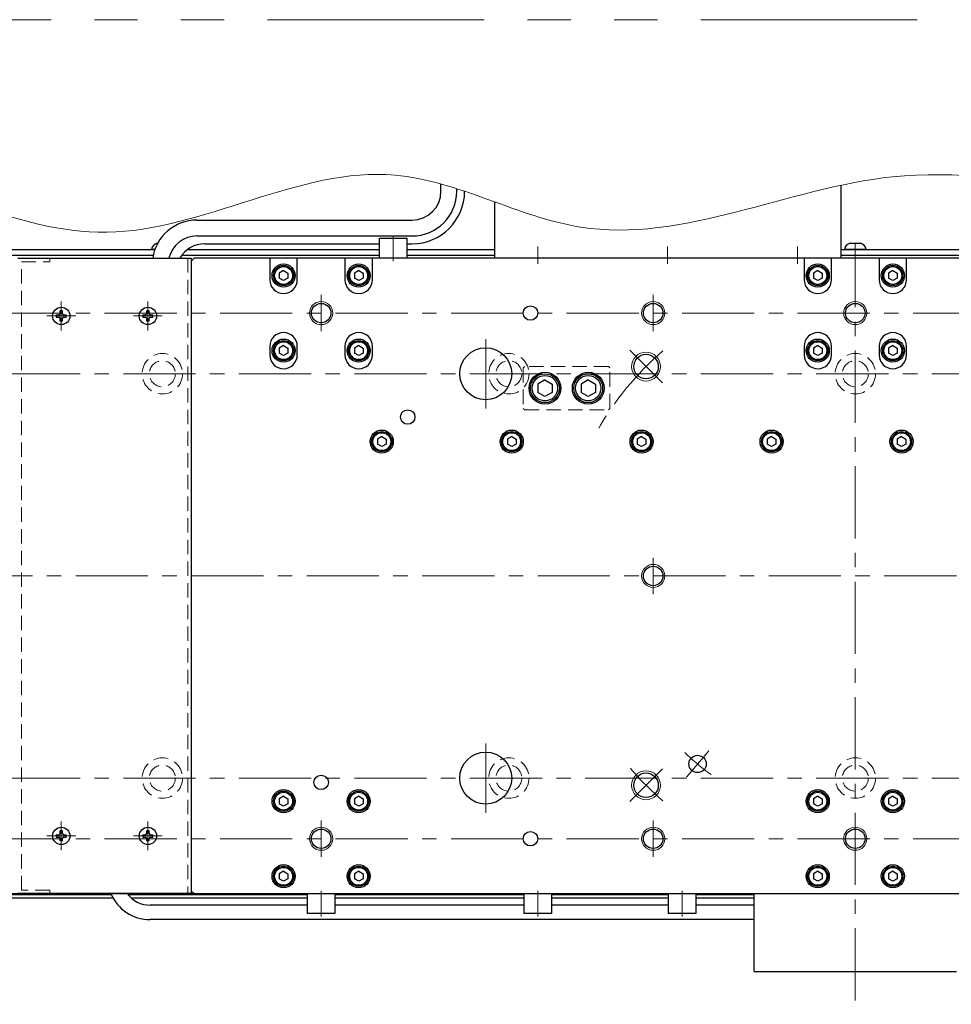
# Model space of a CAD drawing. Extents: x 2476 to 4764, y -5876 to -3207.
# Drawn here: x 3740 to 4062, y -5647 to -5306 of the extents above; entities that cross this region are included whole.
import ezdxf

# ---------------------------------------------------------------- set-up
doc = ezdxf.new("R2010")
doc.units = 0
doc.header["$MEASUREMENT"] = 0
for name, pattern in [('CENTER', [2, 1.25, -0.25, 0.25, -0.25]), ('HIDDEN', [0.375, 0.25, -0.125]), ('PHANTOM2', [1.25, 0.625, -0.125, 0.125, -0.125, 0.125, -0.125])]:
    doc.linetypes.add(name, pattern=pattern)
for name, color, linetype, lineweight in [('中心線', 1, 'CENTER', 15), ('二点鎖線', 5, 'PHANTOM2', 13), ('実線', 255, 'CONTINUOUS', 30), ('寸法', 3, 'CONTINUOUS', 13), ('破線', 252, 'HIDDEN', 13), ('細線', 6, 'CONTINUOUS', 13)]:
    doc.layers.add(name, color=color, linetype=linetype, lineweight=lineweight)

msp = doc.modelspace()

# ---------------------------------------------------------------- linework, layer by layer
at = {"layer": '中心線', "ltscale": 20}
for p, q in [((3869.09137191, -5380.55554523), (3869.09137191, -5389.45554523)), ((3919.09137186, -5384.45554523), (3919.09137186, -5390.45554523)), ((3964.09137186, -5384.45554523), (3964.09137186, -5390.45554523)), ((4009.09137186, -5384.45554523), (4009.09137186, -5390.45554523)), ((4029.09137191, -5645.45554523), (4029.09137191, -5383.45554523)), ((3844.09137191, -5413.75987716), (3844.09137191, -5401.15121329)), ((3959.09137191, -5413.75987716), (3959.09137191, -5401.15121329)), ((3754.09137191, -5403.45554523), (3754.09137191, -5413.45554523)), ((3784.09137191, -5403.45554523), (3784.09137191, -5413.45554523)), ((3369.09137196, -5407.45554523), (4689.09137196, -5407.45554523)), ((3759.09137191, -5408.45554523), (3749.09137191, -5408.45554523)), ((3789.09137191, -5408.45554523), (3779.09137191, -5408.45554523)), ((3901.09137196, -5440.45554523), (3901.09137196, -5416.45554523)), ((3962.26978104, -5431.63395438), (3950.95607254, -5420.32024588)), ((3415.59137196, -5428.45554523), (4642.59137196, -5428.45554523)), ((3959.09137191, -5492.15121329), (3959.09137191, -5504.75987716)), ((3359.09137191, -5498.45554523), (4699.09137191, -5498.45554523)), ((3901.09137196, -5580.45554523), (3901.09137196, -5556.45554523)), ((3978.31115073, -5558.97305628), (3970.59769942, -5568.1655896)), ((3962.26978104, -5565.27713603), (3950.95607254, -5576.59084453)), ((3415.59137196, -5568.45554523), (4642.59137196, -5568.45554523)), ((3754.09137191, -5583.45554523), (3754.09137191, -5593.45554523)), ((3784.09137191, -5583.45554523), (3784.09137191, -5593.45554523)), ((3844.09137191, -5583.15121329), (3844.09137191, -5595.75987716)), ((3959.09137191, -5583.15121329), (3959.09137191, -5595.75987716)), ((3369.09137196, -5589.45554523), (4689.09137196, -5589.45554523)), ((3759.09137191, -5588.45554523), (3749.09137191, -5588.45554523)), ((3789.09137191, -5588.45554523), (3779.09137191, -5588.45554523)), ((3844.09137191, -5616.35554523), (3844.09137191, -5607.45554523)), ((3919.09137191, -5616.35554523), (3919.09137191, -5607.45554523)), ((3969.09137191, -5616.35554523), (3969.09137191, -5607.45554523))]:
    msp.add_line(p, q, dxfattribs=at)
for radius, start, end in [(102.50000005, 130.5278571109, 150.6518071984), (85.00000004, 225.9554870794, 234.0445129533), (102.50000005, 220.5278570746, 229.4721428729)]:
    msp.add_arc((4029.09137191, -5498.45554523), radius, start, end, dxfattribs=at)
at = {"layer": '二点鎖線', "color": 6, "ltscale": 120}
msp.add_lwpolyline([(2475.5492507, -5305.87168122), (4764.41006083, -5305.87168122), (4764.41006083, -5875.87168122), (2475.5492507, -5875.87168122)], close=True, dxfattribs=at)
at = {"layer": '実線', "color": 6, "ltscale": 20}
for p, q in [((3885.59137191, -5365.25242963), (3885.59137191, -5362.74595617)), ((3891.09137191, -5365.25242963), (3891.09137191, -5364.40469838)), ((3801.09137191, -5375.25242963), (3875.59137191, -5375.25242963)), ((3801.09137191, -5380.75242963), (3875.59137191, -5380.75242963)), ((3595.59137191, -5608.45554523), (4462.59137191, -5608.45554523)), ((3595.59137191, -5608.75554523), (3771.38923453, -5608.75554523)), ((3599.09137191, -5609.95554523), (3771.99613933, -5609.95554523)), ((3777.19545797, -5608.75554523), (3839.29137191, -5608.75554523)), ((3778.3221695, -5609.95554523), (3839.29137191, -5609.95554523)), ((3848.89137191, -5608.75554523), (3914.29137191, -5608.75554523)), ((3848.89137191, -5609.95554523), (3914.29137191, -5609.95554523)), ((3923.89137191, -5608.75554523), (3964.29137196, -5608.75554523)), ((3923.89137191, -5609.95554523), (3964.29137196, -5609.95554523)), ((3973.89137196, -5608.75554523), (3994.09137191, -5608.75554523)), ((3973.89137196, -5609.95554523), (3994.09137191, -5609.95554523)), ((3994.09137191, -5608.45554523), (4064.09137191, -5608.45554523)), ((3994.09137191, -5635.45554523), (3994.09137191, -5608.45554523)), ((3994.09137191, -5635.45554523), (4064.09137191, -5635.45554523))]:
    msp.add_line(p, q, dxfattribs=at)
at = {"layer": '実線', "color": 4, "ltscale": 20}
for p, q in [((4024.09137186, -5363.21845172), (4024.09137186, -5388.45554523)), ((3904.09137186, -5368.9177758), (3904.09137186, -5388.45554523)), ((4024.09137186, -5388.45554523), (3904.09137186, -5388.45554523))]:
    msp.add_line(p, q, dxfattribs=at)
at = {"layer": '実線', "ltscale": 20}
for p, q in [((3864.29137191, -5381.55554523), (3873.89137191, -5381.55554523)), ((3864.29137191, -5388.45554523), (3864.29137191, -5381.55554523)), ((3873.89137191, -5388.45554523), (3873.89137191, -5381.55554523)), ((3786.52452545, -5385.45554523), (3785.34137196, -5385.45554523)), ((3787.34137196, -5383.25554523), (3787.52498977, -5383.25554523)), ((4032.84137196, -5385.45554523), (4025.34137196, -5385.45554523)), ((4027.34137196, -5383.25554523), (4030.84137196, -5383.25554523)), ((3800.09137191, -5388.45554523), (3799.09137191, -5389.45554523)), ((3799.09137191, -5389.45554523), (3799.09137191, -5607.45554523)), ((4258.09137191, -5388.45554523), (3800.09137191, -5388.45554523)), ((3826.34137191, -5388.45554523), (3826.34137191, -5395.95554523)), ((3835.84137191, -5395.95554523), (3835.84137191, -5388.45554523)), ((3852.34137191, -5388.45554523), (3852.34137191, -5395.95554523)), ((3861.84137191, -5395.95554523), (3861.84137191, -5388.45554523)), ((3873.89137191, -5388.45554523), (3864.29137191, -5388.45554523)), ((4011.34137191, -5388.45554523), (4011.34137191, -5395.95554523)), ((4020.84137191, -5395.95554523), (4020.84137191, -5388.45554523)), ((4037.34137191, -5388.45554523), (4037.34137191, -5395.95554523)), ((4046.84137191, -5395.95554523), (4046.84137191, -5388.45554523)), ((3831.09137191, -5392.72349453), (3829.59137191, -5393.58952008)), ((3831.09137191, -5392.72349423), (3832.59137191, -5393.58951966)), ((3857.09137191, -5392.72349453), (3855.59137191, -5393.58952008)), ((3857.09137191, -5392.72349423), (3858.59137191, -5393.58951966)), ((4016.09137191, -5392.72349453), (4014.59137191, -5393.58952008)), ((4016.09137191, -5392.72349423), (4017.59137191, -5393.58951966)), ((4042.09137191, -5392.72349453), (4040.59137191, -5393.58952008)), ((4042.09137191, -5392.72349423), (4043.59137191, -5393.58951966)), ((3829.59137191, -5393.58951984), (3829.59137191, -5395.32157038)), ((3831.09137191, -5396.18759593), (3829.59137191, -5395.32157038)), ((3832.59137191, -5395.3215708), (3831.09137191, -5396.18759623)), ((3832.59137191, -5393.58951984), (3832.59137191, -5395.3215708)), ((3855.59137191, -5393.58951984), (3855.59137191, -5395.32157038)), ((3857.09137191, -5396.18759593), (3855.59137191, -5395.32157038)), ((3858.59137191, -5395.3215708), (3857.09137191, -5396.18759623)), ((3858.59137191, -5393.58951984), (3858.59137191, -5395.3215708)), ((4014.59137191, -5393.58951984), (4014.59137191, -5395.32157038)), ((4016.09137191, -5396.18759593), (4014.59137191, -5395.32157038)), ((4017.59137191, -5395.3215708), (4016.09137191, -5396.18759623)), ((4017.59137191, -5393.58951984), (4017.59137191, -5395.3215708)), ((4040.59137191, -5393.58951984), (4040.59137191, -5395.32157038)), ((4042.09137191, -5396.18759593), (4040.59137191, -5395.32157038)), ((4043.59137191, -5395.3215708), (4042.09137191, -5396.18759623)), ((4043.59137191, -5393.58951984), (4043.59137191, -5395.3215708)), ((3754.49137191, -5406.70554523), (3753.69137191, -5406.70554523)), ((3753.69137191, -5407.55554523), (3753.69137191, -5406.70554523)), ((3754.49137191, -5407.55554523), (3754.49137191, -5406.70554523)), ((3784.49137191, -5406.70554523), (3783.69137191, -5406.70554523)), ((3783.69137191, -5407.55554523), (3783.69137191, -5406.70554523)), ((3784.49137191, -5407.55554523), (3784.49137191, -5406.70554523)), ((3752.34137191, -5408.05554523), (3753.19137191, -5408.05554523)), ((3752.34137191, -5408.05554523), (3752.34137191, -5408.85554523)), ((3752.34137191, -5408.85554523), (3753.19137191, -5408.85554523)), ((3753.69137191, -5410.20554523), (3753.69137191, -5409.35554523)), ((3754.49137191, -5410.20554523), (3754.49137191, -5409.35554523)), ((3754.99137191, -5408.05554523), (3755.84137191, -5408.05554523)), ((3754.99137191, -5408.85554523), (3755.84137191, -5408.85554523)), ((3755.84137191, -5408.85554523), (3755.84137191, -5408.05554523)), ((3782.34137191, -5408.05554523), (3783.19137191, -5408.05554523)), ((3782.34137191, -5408.05554523), (3782.34137191, -5408.85554523)), ((3782.34137191, -5408.85554523), (3783.19137191, -5408.85554523)), ((3783.69137191, -5410.20554523), (3783.69137191, -5409.35554523)), ((3784.49137191, -5410.20554523), (3784.49137191, -5409.35554523)), ((3784.99137191, -5408.05554523), (3785.84137191, -5408.05554523)), ((3784.99137191, -5408.85554523), (3785.84137191, -5408.85554523)), ((3785.84137191, -5408.85554523), (3785.84137191, -5408.05554523)), ((3754.49137191, -5410.20554523), (3753.69137191, -5410.20554523)), ((3784.49137191, -5410.20554523), (3783.69137191, -5410.20554523)), ((3826.34137191, -5418.95554523), (3826.34137191, -5421.95554523)), ((3831.09137191, -5418.72349453), (3829.59137191, -5419.58952008)), ((3829.59137191, -5419.58951984), (3829.59137191, -5421.32157038)), ((3831.09137191, -5418.72349423), (3832.59137191, -5419.58951966)), ((3832.59137191, -5419.58951984), (3832.59137191, -5421.3215708)), ((3835.84137191, -5421.95554523), (3835.84137191, -5418.95554523)), ((3852.34137191, -5418.95554523), (3852.34137191, -5421.95554523)), ((3857.09137191, -5418.72349453), (3855.59137191, -5419.58952008)), ((3855.59137191, -5419.58951984), (3855.59137191, -5421.32157038)), ((3857.09137191, -5418.72349423), (3858.59137191, -5419.58951966)), ((3858.59137191, -5419.58951984), (3858.59137191, -5421.3215708)), ((3861.84137191, -5421.95554523), (3861.84137191, -5418.95554523)), ((4011.34137191, -5418.95554523), (4011.34137191, -5421.95554523)), ((4016.09137191, -5418.72349453), (4014.59137191, -5419.58952008)), ((4014.59137191, -5419.58951984), (4014.59137191, -5421.32157038)), ((4016.09137191, -5418.72349423), (4017.59137191, -5419.58951966)), ((4017.59137191, -5419.58951984), (4017.59137191, -5421.3215708)), ((4020.84137191, -5421.95554523), (4020.84137191, -5418.95554523)), ((4037.34137191, -5418.95554523), (4037.34137191, -5421.95554523)), ((4042.09137191, -5418.72349453), (4040.59137191, -5419.58952008)), ((4040.59137191, -5419.58951984), (4040.59137191, -5421.32157038)), ((4042.09137191, -5418.72349423), (4043.59137191, -5419.58951966)), ((4043.59137191, -5419.58951984), (4043.59137191, -5421.3215708)), ((4046.84137191, -5421.95554523), (4046.84137191, -5418.95554523)), ((3831.09137191, -5422.18759593), (3829.59137191, -5421.32157038)), ((3832.59137191, -5421.3215708), (3831.09137191, -5422.18759623)), ((3857.09137191, -5422.18759593), (3855.59137191, -5421.32157038)), ((3858.59137191, -5421.3215708), (3857.09137191, -5422.18759623)), ((4016.09137191, -5422.18759593), (4014.59137191, -5421.32157038)), ((4017.59137191, -5421.3215708), (4016.09137191, -5422.18759623)), ((4042.09137191, -5422.18759593), (4040.59137191, -5421.32157038)), ((4043.59137191, -5421.3215708), (4042.09137191, -5422.18759623)), ((3921.59137191, -5430.56879403), (3919.09137191, -5432.01216993)), ((3921.59137191, -5430.56879353), (3924.09137191, -5432.01216943)), ((3936.59137191, -5430.56879403), (3934.09137191, -5432.01216993)), ((3936.59137191, -5430.56879353), (3939.09137191, -5432.01216943)), ((3919.09137191, -5432.01216953), (3919.09137191, -5434.89892093)), ((3924.09137191, -5432.01216953), (3924.09137191, -5434.89892093)), ((3934.09137191, -5432.01216953), (3934.09137191, -5434.89892093)), ((3939.09137191, -5432.01216953), (3939.09137191, -5434.89892093)), ((3921.59137191, -5436.34229643), (3919.09137191, -5434.89892053)), ((3924.09137191, -5434.89892103), (3921.59137191, -5436.34229693)), ((3936.59137191, -5436.34229643), (3934.09137191, -5434.89892053)), ((3939.09137191, -5434.89892103), (3936.59137191, -5436.34229693)), ((3865.09137191, -5450.22349453), (3863.59137191, -5451.08952008)), ((3865.09137191, -5450.22349423), (3866.59137191, -5451.08951966)), ((3910.09137191, -5450.22349453), (3908.59137191, -5451.08952008)), ((3910.09137191, -5450.22349423), (3911.59137191, -5451.08951966)), ((3955.09137191, -5450.22349453), (3953.59137191, -5451.08952008)), ((3955.09137191, -5450.22349423), (3956.59137191, -5451.08951966)), ((4000.09137191, -5450.22349453), (3998.59137191, -5451.08952008)), ((4000.09137191, -5450.22349423), (4001.59137191, -5451.08951966)), ((4045.09137191, -5450.22349453), (4043.59137191, -5451.08952008)), ((4045.09137191, -5450.22349423), (4046.59137191, -5451.08951966)), ((3863.59137191, -5451.08951984), (3863.59137191, -5452.82157038)), ((3865.09137191, -5453.68759593), (3863.59137191, -5452.82157038)), ((3866.59137191, -5452.8215708), (3865.09137191, -5453.68759623)), ((3866.59137191, -5451.08951984), (3866.59137191, -5452.8215708)), ((3908.59137191, -5451.08951984), (3908.59137191, -5452.82157038)), ((3910.09137191, -5453.68759593), (3908.59137191, -5452.82157038)), ((3911.59137191, -5452.8215708), (3910.09137191, -5453.68759623)), ((3911.59137191, -5451.08951984), (3911.59137191, -5452.8215708)), ((3953.59137191, -5451.08951984), (3953.59137191, -5452.82157038)), ((3955.09137191, -5453.68759593), (3953.59137191, -5452.82157038)), ((3956.59137191, -5452.8215708), (3955.09137191, -5453.68759623)), ((3956.59137191, -5451.08951984), (3956.59137191, -5452.8215708)), ((3998.59137191, -5451.08951984), (3998.59137191, -5452.82157038)), ((4000.09137191, -5453.68759593), (3998.59137191, -5452.82157038)), ((4001.59137191, -5452.8215708), (4000.09137191, -5453.68759623)), ((4001.59137191, -5451.08951984), (4001.59137191, -5452.8215708)), ((4043.59137191, -5451.08951984), (4043.59137191, -5452.82157038)), ((4045.09137191, -5453.68759593), (4043.59137191, -5452.82157038)), ((4046.59137191, -5452.8215708), (4045.09137191, -5453.68759623)), ((4046.59137191, -5451.08951984), (4046.59137191, -5452.8215708)), ((3831.09137191, -5574.72349453), (3829.59137191, -5575.58952008)), ((3829.59137191, -5575.58951984), (3829.59137191, -5577.32157038)), ((3831.09137191, -5574.72349423), (3832.59137191, -5575.58951966)), ((3832.59137191, -5575.58951984), (3832.59137191, -5577.3215708)), ((3857.09137191, -5574.72349453), (3855.59137191, -5575.58952008)), ((3855.59137191, -5575.58951984), (3855.59137191, -5577.32157038)), ((3857.09137191, -5574.72349423), (3858.59137191, -5575.58951966)), ((3858.59137191, -5575.58951984), (3858.59137191, -5577.3215708)), ((4016.09137191, -5574.72349453), (4014.59137191, -5575.58952008)), ((4014.59137191, -5575.58951984), (4014.59137191, -5577.32157038)), ((4016.09137191, -5574.72349423), (4017.59137191, -5575.58951966)), ((4017.59137191, -5575.58951984), (4017.59137191, -5577.3215708)), ((4042.09137191, -5574.72349453), (4040.59137191, -5575.58952008)), ((4040.59137191, -5575.58951984), (4040.59137191, -5577.32157038)), ((4042.09137191, -5574.72349423), (4043.59137191, -5575.58951966)), ((4043.59137191, -5575.58951984), (4043.59137191, -5577.3215708)), ((3831.09137191, -5578.18759593), (3829.59137191, -5577.32157038)), ((3832.59137191, -5577.3215708), (3831.09137191, -5578.18759623)), ((3857.09137191, -5578.18759593), (3855.59137191, -5577.32157038)), ((3858.59137191, -5577.3215708), (3857.09137191, -5578.18759623)), ((4016.09137191, -5578.18759593), (4014.59137191, -5577.32157038)), ((4017.59137191, -5577.3215708), (4016.09137191, -5578.18759623)), ((4042.09137191, -5578.18759593), (4040.59137191, -5577.32157038)), ((4043.59137191, -5577.3215708), (4042.09137191, -5578.18759623)), ((3754.49137191, -5586.70554523), (3753.69137191, -5586.70554523)), ((3753.69137191, -5587.55554523), (3753.69137191, -5586.70554523)), ((3754.49137191, -5587.55554523), (3754.49137191, -5586.70554523)), ((3784.49137191, -5586.70554523), (3783.69137191, -5586.70554523)), ((3783.69137191, -5587.55554523), (3783.69137191, -5586.70554523)), ((3784.49137191, -5587.55554523), (3784.49137191, -5586.70554523)), ((3752.34137191, -5588.05554523), (3753.19137191, -5588.05554523)), ((3752.34137191, -5588.05554523), (3752.34137191, -5588.85554523)), ((3752.34137191, -5588.85554523), (3753.19137191, -5588.85554523)), ((3753.69137191, -5590.20554523), (3753.69137191, -5589.35554523)), ((3754.49137191, -5590.20554523), (3753.69137191, -5590.20554523)), ((3754.49137191, -5590.20554523), (3754.49137191, -5589.35554523)), ((3754.99137191, -5588.05554523), (3755.84137191, -5588.05554523)), ((3754.99137191, -5588.85554523), (3755.84137191, -5588.85554523)), ((3755.84137191, -5588.85554523), (3755.84137191, -5588.05554523)), ((3782.34137191, -5588.05554523), (3783.19137191, -5588.05554523)), ((3782.34137191, -5588.05554523), (3782.34137191, -5588.85554523)), ((3782.34137191, -5588.85554523), (3783.19137191, -5588.85554523)), ((3783.69137191, -5590.20554523), (3783.69137191, -5589.35554523)), ((3784.49137191, -5590.20554523), (3783.69137191, -5590.20554523)), ((3784.49137191, -5590.20554523), (3784.49137191, -5589.35554523)), ((3784.99137191, -5588.05554523), (3785.84137191, -5588.05554523)), ((3784.99137191, -5588.85554523), (3785.84137191, -5588.85554523)), ((3785.84137191, -5588.85554523), (3785.84137191, -5588.05554523)), ((3831.09137191, -5600.72349453), (3829.59137191, -5601.58952008)), ((3831.09137191, -5600.72349423), (3832.59137191, -5601.58951966)), ((3857.09137191, -5600.72349453), (3855.59137191, -5601.58952008)), ((3857.09137191, -5600.72349423), (3858.59137191, -5601.58951966)), ((4016.09137191, -5600.72349453), (4014.59137191, -5601.58952008)), ((4016.09137191, -5600.72349423), (4017.59137191, -5601.58951966)), ((4042.09137191, -5600.72349453), (4040.59137191, -5601.58952008)), ((4042.09137191, -5600.72349423), (4043.59137191, -5601.58951966)), ((3829.59137191, -5601.58951984), (3829.59137191, -5603.32157038)), ((3831.09137191, -5604.18759593), (3829.59137191, -5603.32157038)), ((3832.59137191, -5603.3215708), (3831.09137191, -5604.18759623)), ((3832.59137191, -5601.58951984), (3832.59137191, -5603.3215708)), ((3855.59137191, -5601.58951984), (3855.59137191, -5603.32157038)), ((3857.09137191, -5604.18759593), (3855.59137191, -5603.32157038)), ((3858.59137191, -5603.3215708), (3857.09137191, -5604.18759623)), ((3858.59137191, -5601.58951984), (3858.59137191, -5603.3215708)), ((4014.59137191, -5601.58951984), (4014.59137191, -5603.32157038)), ((4016.09137191, -5604.18759593), (4014.59137191, -5603.32157038)), ((4017.59137191, -5603.3215708), (4016.09137191, -5604.18759623)), ((4017.59137191, -5601.58951984), (4017.59137191, -5603.3215708)), ((4040.59137191, -5601.58951984), (4040.59137191, -5603.32157038)), ((4042.09137191, -5604.18759593), (4040.59137191, -5603.32157038)), ((4043.59137191, -5603.3215708), (4042.09137191, -5604.18759623)), ((4043.59137191, -5601.58951984), (4043.59137191, -5603.3215708)), ((3799.09137191, -5607.45554523), (3800.09137191, -5608.45554523)), ((3800.09137191, -5608.45554523), (4258.09137191, -5608.45554523)), ((3839.29137191, -5608.45554523), (3839.29137191, -5615.35554523)), ((3839.29137191, -5608.45554523), (3848.89137191, -5608.45554523)), ((3848.89137191, -5608.45554523), (3848.89137191, -5615.35554523)), ((3914.29137191, -5608.45554523), (3914.29137191, -5615.35554523)), ((3914.29137191, -5608.45554523), (3923.89137191, -5608.45554523)), ((3923.89137191, -5608.45554523), (3923.89137191, -5615.35554523)), ((3964.29137191, -5608.45554523), (3964.29137191, -5615.35554523)), ((3964.29137191, -5608.45554523), (3973.89137191, -5608.45554523)), ((3973.89137191, -5608.45554523), (3973.89137191, -5615.35554523)), ((3839.29137191, -5612.45554523), (3784.84137191, -5612.45554523)), ((3914.29137191, -5612.45554523), (3848.89137191, -5612.45554523)), ((3964.29137191, -5612.45554523), (3923.89137191, -5612.45554523)), ((3994.09137191, -5612.45554523), (3973.89137191, -5612.45554523)), ((3994.09137191, -5617.45554523), (3784.84137191, -5617.45554523)), ((3848.89137191, -5615.35554523), (3839.29137191, -5615.35554523)), ((3923.89137191, -5615.35554523), (3914.29137191, -5615.35554523)), ((3973.89137191, -5615.35554523), (3964.29137191, -5615.35554523))]:
    msp.add_line(p, q, dxfattribs=at)
at = {"layer": '実線', "color": 3, "ltscale": 20}
for p, q in [((3369.09137196, -5385.45554523), (3786.52452545, -5385.45554523)), ((3797.79448751, -5385.45554523), (3864.29137191, -5385.45554523)), ((3873.89137191, -5385.45554523), (3904.09137186, -5385.45554523)), ((4024.09137186, -5385.45554523), (4689.09137196, -5385.45554523)), ((3369.09137196, -5387.45554523), (3785.94605734, -5387.45554523)), ((3795.79448751, -5387.45554523), (3864.29137191, -5387.45554523)), ((3873.89137191, -5387.45554523), (3904.09137186, -5387.45554523)), ((4024.09137186, -5387.45554523), (4689.09137196, -5387.45554523))]:
    msp.add_line(p, q, dxfattribs=at)
at = {"layer": '実線', "color": 30, "ltscale": 20}
for p, q in [((3803.79448751, -5383.45554523), (3864.29137191, -5383.45554523)), ((3873.89137191, -5383.45554523), (3875.59448751, -5383.45554523))]:
    msp.add_line(p, q, dxfattribs=at)
at = {"layer": '実線', "color": 2, "ltscale": 20}
for p, q in [((3369.09137196, -5387.45554523), (3785.94605734, -5387.45554523)), ((4024.09137201, -5387.45554523), (4689.09137196, -5387.45554523)), ((3369.09137196, -5608.45554523), (4029.09137191, -5608.45554523)), ((4029.09137191, -5608.45554523), (4689.09137196, -5608.45554523))]:
    msp.add_line(p, q, dxfattribs=at)
at = {"layer": '実線', "color": 5, "ltscale": 20}
for p, q in [((3739.09137191, -5388.45554523), (3799.09137191, -5388.45554523)), ((3799.09137191, -5388.45554523), (3799.09137191, -5608.45554523)), ((3799.09137191, -5608.45554523), (3739.09137191, -5608.45554523))]:
    msp.add_line(p, q, dxfattribs=at)
at = {"layer": '実線', "ltscale": 20}
for centre, radius in [((3831.09137191, -5394.45554523), 4), ((3831.09137191, -5394.45554523), 3.5), ((3831.09137191, -5394.45554523), 3.1), ((3857.09137191, -5394.45554523), 4), ((3857.09137191, -5394.45554523), 3.5), ((3857.09137191, -5394.45554523), 3.1), ((4016.09137191, -5394.45554523), 4), ((4016.09137191, -5394.45554523), 3.5), ((4016.09137191, -5394.45554523), 3.1), ((4042.09137191, -5394.45554523), 4), ((4042.09137191, -5394.45554523), 3.5), ((4042.09137191, -5394.45554523), 3.1), ((3754.09137191, -5408.45554523), 3), ((3784.09137191, -5408.45554523), 3), ((3844.09137191, -5407.45554523), 3.375), ((3916.59137191, -5407.45554523), 2.5), ((3959.09137191, -5407.45554523), 3.375), ((4029.09137191, -5407.45554523), 3.375), ((3831.09137191, -5420.45554523), 4), ((3857.09137191, -5420.45554523), 4), ((4016.09137191, -5420.45554523), 4), ((4042.09137191, -5420.45554523), 4), ((3831.09137191, -5420.45554523), 3.5), ((3831.09137191, -5420.45554523), 3.1), ((3857.09137191, -5420.45554523), 3.5), ((3857.09137191, -5420.45554523), 3.1), ((3901.09137196, -5428.45554523), 9), ((4016.09137191, -5420.45554523), 3.5), ((4016.09137191, -5420.45554523), 3.1), ((4042.09137191, -5420.45554523), 3.5), ((4042.09137191, -5420.45554523), 3.1), ((3956.61292679, -5425.97710013), 4.25), ((3921.59137196, -5433.45554523), 5.5), ((3921.59137191, -5433.45554523), 5), ((3921.59137191, -5433.45554523), 4.4), ((3936.59137196, -5433.45554523), 5.5), ((3936.59137191, -5433.45554523), 5), ((3936.59137191, -5433.45554523), 4.4), ((3874.09137191, -5443.45554523), 2.5), ((3865.09137191, -5451.95554523), 4), ((3865.09137191, -5451.95554523), 3.5), ((3865.09137191, -5451.95554523), 3.1), ((3910.09137191, -5451.95554523), 4), ((3910.09137191, -5451.95554523), 3.5), ((3910.09137191, -5451.95554523), 3.1), ((3955.09137191, -5451.95554523), 4), ((3955.09137191, -5451.95554523), 3.5), ((3955.09137191, -5451.95554523), 3.1), ((4000.09137191, -5451.95554523), 4), ((4000.09137191, -5451.95554523), 3.5), ((4000.09137191, -5451.95554523), 3.1), ((4045.09137191, -5451.95554523), 4), ((4045.09137191, -5451.95554523), 3.5), ((4045.09137191, -5451.95554523), 3.1), ((3959.09137191, -5498.45554523), 3.375), ((3901.09137196, -5568.45554523), 9), ((3974.45442508, -5563.56932294), 3), ((3956.61292679, -5570.93399028), 4.25), ((3844.09137191, -5569.95554523), 2.5), ((3831.09137191, -5576.45554523), 4), ((3831.09137191, -5576.45554523), 3.5), ((3831.09137191, -5576.45554523), 3.1), ((3857.09137191, -5576.45554523), 4), ((3857.09137191, -5576.45554523), 3.5), ((3857.09137191, -5576.45554523), 3.1), ((4016.09137191, -5576.45554523), 4), ((4016.09137191, -5576.45554523), 3.5), ((4016.09137191, -5576.45554523), 3.1), ((4042.09137191, -5576.45554523), 4), ((4042.09137191, -5576.45554523), 3.5), ((4042.09137191, -5576.45554523), 3.1), ((3754.09137191, -5588.45554523), 3), ((3784.09137191, -5588.45554523), 3), ((3844.09137191, -5589.45554523), 3.375), ((3916.59137191, -5589.45554523), 2.5), ((3959.09137191, -5589.45554523), 3.375), ((4029.09137191, -5589.45554523), 3.375), ((3831.09137191, -5602.45554523), 4), ((3831.09137191, -5602.45554523), 3.5), ((3831.09137191, -5602.45554523), 3.1), ((3857.09137191, -5602.45554523), 4), ((3857.09137191, -5602.45554523), 3.5), ((3857.09137191, -5602.45554523), 3.1), ((4016.09137191, -5602.45554523), 4), ((4016.09137191, -5602.45554523), 3.5), ((4016.09137191, -5602.45554523), 3.1), ((4042.09137191, -5602.45554523), 4), ((4042.09137191, -5602.45554523), 3.5), ((4042.09137191, -5602.45554523), 3.1)]:
    msp.add_circle(centre, radius, dxfattribs=at)
at = {"layer": '実線', "color": 6, "ltscale": 20}
for centre, radius, start, end in [((3875.59137191, -5365.25242963), 10, 270, 0), ((3875.59137191, -5365.25242963), 15.5, 270, 0), ((3801.09137191, -5390.75242963), 15.5, 90, 171.4781775579), ((3801.09137191, -5390.75242963), 10, 90, 166.7212703943)]:
    msp.add_arc(centre, radius, start, end, dxfattribs=at)
at = {"layer": '実線', "color": 30, "ltscale": 20}
for centre, radius, start, end in [((3875.59446152, -5365.25548248), 18.20006275, 270.0000818243, 359.8848470174), ((3803.79448751, -5393.45554523), 10, 90, 150)]:
    msp.add_arc(centre, radius, start, end, dxfattribs=at)
at = {"layer": '実線', "ltscale": 20}
for centre, radius, start, end in [((3787.8286331, -5385.70760081), 2.5, 101.2391422555, 174.2134797324), ((4027.8286331, -5385.70760081), 2.5, 101.2391422555, 174.2134797324), ((4030.35411082, -5385.70760081), 2.5, 5.7865202676, 78.7608577445), ((3831.09137191, -5395.95554523), 4.75, 180, 0), ((3857.09137191, -5395.95554523), 4.75, 180, 0), ((4016.09137191, -5395.95554523), 4.75, 180, 0), ((4042.09137191, -5395.95554523), 4.75, 180, 0), ((3753.19137191, -5407.55554523), 0.5, 270.0000000001, 0), ((3753.19137191, -5409.35554523), 0.5, 0, 90), ((3754.99137191, -5407.55554523), 0.5, 180, 269.9999999999), ((3754.99137191, -5409.35554523), 0.5, 90, 180), ((3783.19137191, -5407.55554523), 0.5, 270.0000000001, 0), ((3783.19137191, -5409.35554523), 0.5, 0, 90), ((3784.99137191, -5407.55554523), 0.5, 180, 269.9999999999), ((3784.99137191, -5409.35554523), 0.5, 90, 180), ((3831.09137191, -5418.95554523), 4.75, 0, 180), ((3857.09137191, -5418.95554523), 4.75, 0, 180), ((4016.09137191, -5418.95554523), 4.75, 0, 180), ((4042.09137191, -5418.95554523), 4.75, 0, 180), ((3831.09137191, -5421.95554523), 4.75, 180, 0), ((3857.09137191, -5421.95554523), 4.75, 180, 0), ((4016.09137191, -5421.95554523), 4.75, 180, 0), ((4042.09137191, -5421.95554523), 4.75, 180, 0), ((3753.19137191, -5587.55554523), 0.5, 270.0000000001, 0), ((3753.19137191, -5589.35554523), 0.5, 0, 90), ((3754.99137191, -5587.55554523), 0.5, 180, 269.9999999999), ((3754.99137191, -5589.35554523), 0.5, 90, 180), ((3783.19137191, -5587.55554523), 0.5, 270.0000000001, 0), ((3783.19137191, -5589.35554523), 0.5, 0, 90), ((3784.99137191, -5587.55554523), 0.5, 180, 269.9999999999), ((3784.99137191, -5589.35554523), 0.5, 90, 180), ((3784.84137191, -5602.70554523), 14.75, 202.9439535566, 270), ((3784.84137191, -5602.70554523), 9.75, 216.1388146632, 270)]:
    msp.add_arc(centre, radius, start, end, dxfattribs=at)
at = {"layer": '寸法', "ltscale": 20}
msp.add_open_spline([(3347.78099359, -5376.47732642), (3373.96849182, -5366.8387138), (3432.47018508, -5345.30648669), (3540.53792578, -5400.17518216), (3657.55230498, -5328.91204269), (3769.92361987, -5400.72656597), (3858.98032037, -5342.22686822), (3947.08113852, -5395.04210616), (4049.57626271, -5340.89046738), (4178.16791111, -5393.64970141), (4312.21630324, -5346.25886043), (4445.18486089, -5397.61495422), (4560.65389613, -5344.62367054), (4655.68070255, -5387.86210116), (4706.03438368, -5371.36777906), (4726.17477725, -5364.77040363)], degree=3, knots=[0, 0, 0, 0, 80.8220199079, 180.5527574934, 331.0098064442, 430.6094382645, 532.3876202708, 599.1049659379, 708.5683409466, 840.3584803015, 988.8314751503, 1110.4000134787, 1244.3741334597, 1337.3746225416, 1399.3694137067, 1399.3694137067, 1399.3694137067, 1399.3694137067], dxfattribs=at)
at = {"layer": '破線', "ltscale": 20}
for p, q in [((3740.29137191, -5607.25554523), (3740.29137191, -5389.65554523)), ((3740.29137191, -5389.65554523), (3750.09137191, -5389.65554523)), ((3750.09137191, -5389.65554523), (3750.09137191, -5388.45554523)), ((3797.89137191, -5388.45554523), (3797.89137191, -5608.45554523)), ((3914.09137191, -5426.45554553), (3914.59137191, -5425.95554553)), ((3914.09137191, -5426.45554553), (3914.09137191, -5440.45554553)), ((3943.59137191, -5425.95554553), (3914.59137191, -5425.95554553)), ((3943.59137191, -5425.95554553), (3944.09137191, -5426.45554553)), ((3944.09137191, -5440.45554553), (3944.09137191, -5426.45554553)), ((3914.59137191, -5440.95554553), (3914.09137191, -5440.45554553)), ((3944.09137191, -5440.45554553), (3943.59137191, -5440.95554553)), ((3914.59137191, -5440.95554553), (3943.59137191, -5440.95554553)), ((3750.09137191, -5607.25554523), (3740.29137191, -5607.25554523)), ((3750.09137191, -5608.45554523), (3750.09137191, -5607.25554523))]:
    msp.add_line(p, q, dxfattribs=at)
for centre, radius in [((3789.09137196, -5428.45554523), 7), ((3909.09137196, -5428.45554523), 7), ((4029.09137196, -5428.45554523), 7), ((3789.09137196, -5428.45554523), 4.5), ((3909.09137196, -5428.45554523), 4.5), ((4029.09137196, -5428.45554523), 4.5), ((3789.09137196, -5568.45554523), 7), ((3909.09137196, -5568.45554523), 7), ((4029.09137196, -5568.45554523), 7), ((3789.09137196, -5568.45554523), 4.5), ((3909.09137196, -5568.45554523), 4.5), ((4029.09137196, -5568.45554523), 4.5)]:
    msp.add_circle(centre, radius, dxfattribs=at)
at = {"layer": '細線', "ltscale": 20}
for centre, radius in [((3844.09137191, -5407.45554523), 4), ((3959.09137191, -5407.45554523), 4), ((4029.09137191, -5407.45554523), 4), ((3956.61292679, -5425.97710013), 5), ((3959.09137191, -5498.45554523), 4), ((3956.61292679, -5570.93399028), 5), ((3844.09137191, -5589.45554523), 4), ((3959.09137191, -5589.45554523), 4), ((4029.09137191, -5589.45554523), 4)]:
    msp.add_circle(centre, radius, dxfattribs=at)

doc.saveas('drawing.dxf')
